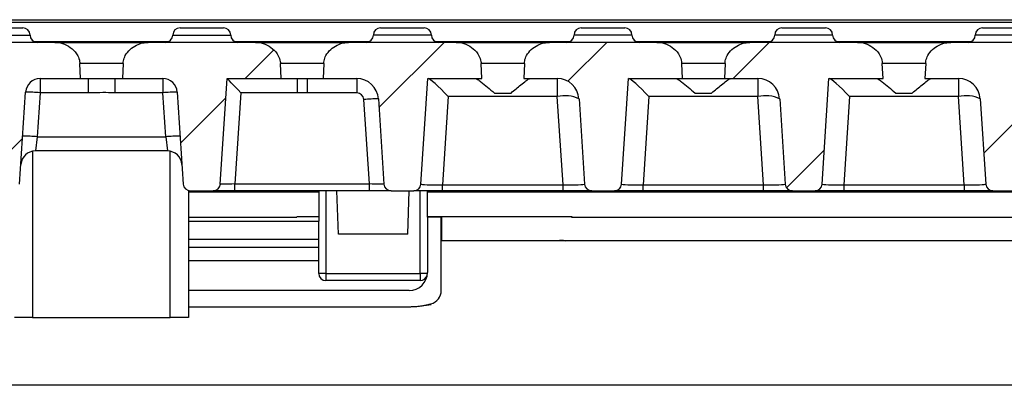
# Model space of a CAD drawing. Units: millimetres. Extents: x 0 to 420, y 0 to 297.
# Drawn here: x 350 to 364, y 255 to 260 of the extents above; entities that cross this region are included whole.
import ezdxf

# ---------------------------------------------------------------- set-up
doc = ezdxf.new("R2010")
doc.units = ezdxf.units.MM

msp = doc.modelspace()

# ---------------------------------------------------------------- hatches: boundary and pattern name
at = {"linetype": 'Continuous', "lineweight": 18}
h = msp.add_hatch(dxfattribs=at)
h.set_pattern_fill('ANSI31', scale=0.5, style=0)
edge = h.paths.add_edge_path(flags=0)
edge.add_spline(control_points=[(349.149, 259.469), (349.126, 259.469), (349.102, 259.467), (349.079, 259.462), (349.049, 259.456), (349.018, 259.445), (348.99, 259.431), (348.958, 259.416), (348.927, 259.395), (348.901, 259.37), (348.875, 259.346), (348.852, 259.317), (348.836, 259.286), (348.823, 259.263), (348.814, 259.238), (348.809, 259.212), (348.807, 259.201), (348.806, 259.19), (348.806, 259.179)], knot_values=[0.019024, 0.019024, 0.019024, 0.019024, 0.01973, 0.01973, 0.01973, 0.020672, 0.020672, 0.020672, 0.021757, 0.021757, 0.021757, 0.02283, 0.02283, 0.02283, 0.02361, 0.02361, 0.02361, 0.023939, 0.023939, 0.023939, 0.023939], weights=[1, 1, 1, 1, 1, 1, 1, 1, 1, 1, 1, 1, 1, 1, 1, 1, 1, 1, 1], degree=3, periodic=0)
edge.add_spline(control_points=[(348.806, 259.179), (348.802, 259.109), (348.799, 259.039), (348.796, 258.969)], knot_values=[0.008085, 0.008085, 0.008085, 0.008085, 0.010192, 0.010192, 0.010192, 0.010192], weights=[1, 1, 1, 1], degree=3, periodic=0)
edge.add_line((348.796, 258.969), (349.541, 258.969))
edge.add_line((349.541, 258.969), (349.635, 257.512))
edge.add_arc((349.735, 257.519), 0.1, 183.6914, 270)
edge.add_line((349.735, 257.419), (350.048, 257.419))
edge.add_arc((350.048, 257.519), 0.1, 270, 356.3086)
edge.add_line((350.147, 257.512), (350.229, 258.782))
edge.add_arc((350.429, 258.769), 0.2, 90, 176.3086, ccw=False)
edge.add_line((350.429, 258.969), (350.987, 258.969))
edge.add_spline(control_points=[(350.987, 258.969), (350.984, 259.039), (350.98, 259.109), (350.977, 259.179)], knot_values=[0.008086, 0.008086, 0.008086, 0.008086, 0.010193, 0.010193, 0.010193, 0.010193], weights=[1, 1, 1, 1], degree=3, periodic=0)
edge.add_spline(control_points=[(350.977, 259.179), (350.977, 259.188), (350.976, 259.196), (350.975, 259.204), (350.971, 259.232), (350.961, 259.259), (350.948, 259.284), (350.929, 259.321), (350.901, 259.354), (350.87, 259.381), (350.839, 259.407), (350.803, 259.428), (350.766, 259.443), (350.731, 259.457), (350.693, 259.466), (350.655, 259.468), (350.648, 259.469), (350.641, 259.469), (350.634, 259.469)], knot_values=[0.000315, 0.000315, 0.000315, 0.000315, 0.000562, 0.000562, 0.000562, 0.00141, 0.00141, 0.00141, 0.002675, 0.002675, 0.002675, 0.003899, 0.003899, 0.003899, 0.005046, 0.005046, 0.005046, 0.005262, 0.005262, 0.005262, 0.005262], weights=[1, 1, 1, 1, 1, 1, 1, 1, 1, 1, 1, 1, 1, 1, 1, 1, 1, 1, 1], degree=3, periodic=0)
edge.add_line((350.634, 259.469), (349.149, 259.469))
h = msp.add_hatch(dxfattribs=at)
h.set_pattern_fill('ANSI31', scale=0.5, style=0)
edge = h.paths.add_edge_path(flags=0)
edge.add_spline(control_points=[(353.747, 259.179), (353.747, 259.188), (353.746, 259.196), (353.745, 259.204), (353.741, 259.232), (353.731, 259.259), (353.718, 259.284), (353.699, 259.321), (353.671, 259.354), (353.64, 259.381), (353.609, 259.407), (353.573, 259.428), (353.536, 259.443), (353.501, 259.457), (353.463, 259.466), (353.425, 259.468), (353.418, 259.469), (353.411, 259.469), (353.404, 259.469)], knot_values=[0.000315, 0.000315, 0.000315, 0.000315, 0.000562, 0.000562, 0.000562, 0.00141, 0.00141, 0.00141, 0.002675, 0.002675, 0.002675, 0.003899, 0.003899, 0.003899, 0.005046, 0.005046, 0.005046, 0.005262, 0.005262, 0.005262, 0.005262], weights=[1, 1, 1, 1, 1, 1, 1, 1, 1, 1, 1, 1, 1, 1, 1, 1, 1, 1, 1], degree=3, periodic=0)
edge.add_line((353.404, 259.469), (351.919, 259.469))
edge.add_spline(control_points=[(351.919, 259.469), (351.896, 259.469), (351.872, 259.467), (351.849, 259.462), (351.819, 259.456), (351.788, 259.445), (351.76, 259.431), (351.728, 259.416), (351.697, 259.395), (351.671, 259.37), (351.645, 259.346), (351.622, 259.317), (351.606, 259.286), (351.593, 259.263), (351.584, 259.238), (351.579, 259.212), (351.577, 259.201), (351.576, 259.19), (351.576, 259.179)], knot_values=[0.019024, 0.019024, 0.019024, 0.019024, 0.01973, 0.01973, 0.01973, 0.020672, 0.020672, 0.020672, 0.021757, 0.021757, 0.021757, 0.02283, 0.02283, 0.02283, 0.02361, 0.02361, 0.02361, 0.023939, 0.023939, 0.023939, 0.023939], weights=[1, 1, 1, 1, 1, 1, 1, 1, 1, 1, 1, 1, 1, 1, 1, 1, 1, 1, 1], degree=3, periodic=0)
edge.add_spline(control_points=[(351.576, 259.179), (351.572, 259.109), (351.569, 259.039), (351.566, 258.969)], knot_values=[0.008085, 0.008085, 0.008085, 0.008085, 0.010192, 0.010192, 0.010192, 0.010192], weights=[1, 1, 1, 1], degree=3, periodic=0)
edge.add_line((351.566, 258.969), (352.124, 258.969))
edge.add_arc((352.124, 258.769), 0.2, 3.6914, 90, ccw=False)
edge.add_line((352.323, 258.782), (352.405, 257.512))
edge.add_arc((352.505, 257.519), 0.1, 183.6914, 270)
edge.add_line((352.505, 257.419), (352.818, 257.419))
edge.add_arc((352.818, 257.519), 0.1, 270, 356.3086)
edge.add_line((352.917, 257.512), (353.011, 258.969))
edge.add_line((353.011, 258.969), (353.757, 258.969))
edge.add_spline(control_points=[(353.757, 258.969), (353.754, 259.039), (353.75, 259.109), (353.747, 259.179)], knot_values=[0.008086, 0.008086, 0.008086, 0.008086, 0.010193, 0.010193, 0.010193, 0.010193], weights=[1, 1, 1, 1], degree=3, periodic=0)
h = msp.add_hatch(dxfattribs=at)
h.set_pattern_fill('ANSI31', scale=0.5, style=0)
edge = h.paths.add_edge_path(flags=0)
edge.add_spline(control_points=[(354.689, 259.469), (354.666, 259.469), (354.642, 259.467), (354.619, 259.462), (354.589, 259.456), (354.558, 259.445), (354.53, 259.431), (354.498, 259.416), (354.467, 259.395), (354.441, 259.37), (354.415, 259.346), (354.392, 259.317), (354.376, 259.286), (354.363, 259.263), (354.354, 259.238), (354.349, 259.212), (354.347, 259.201), (354.346, 259.19), (354.346, 259.179)], knot_values=[0.019024, 0.019024, 0.019024, 0.019024, 0.01973, 0.01973, 0.01973, 0.020672, 0.020672, 0.020672, 0.021757, 0.021757, 0.021757, 0.02283, 0.02283, 0.02283, 0.02361, 0.02361, 0.02361, 0.023939, 0.023939, 0.023939, 0.023939], weights=[1, 1, 1, 1, 1, 1, 1, 1, 1, 1, 1, 1, 1, 1, 1, 1, 1, 1, 1], degree=3, periodic=0)
edge.add_spline(control_points=[(354.346, 259.179), (354.342, 259.109), (354.339, 259.039), (354.336, 258.969)], knot_values=[0.008085, 0.008085, 0.008085, 0.008085, 0.010192, 0.010192, 0.010192, 0.010192], weights=[1, 1, 1, 1], degree=3, periodic=0)
edge.add_line((354.336, 258.969), (354.8, 258.969))
edge.add_arc((354.8, 258.669), 0.3, 3.6914, 90, ccw=False)
edge.add_line((355.1, 258.688), (355.175, 257.512))
edge.add_arc((355.275, 257.519), 0.1, 183.6914, 270)
edge.add_line((355.275, 257.419), (355.588, 257.419))
edge.add_arc((355.588, 257.519), 0.1, 270, 356.3086)
edge.add_line((355.687, 257.512), (355.781, 258.969))
edge.add_line((355.781, 258.969), (356.527, 258.969))
edge.add_spline(control_points=[(356.527, 258.969), (356.524, 259.039), (356.52, 259.109), (356.517, 259.179)], knot_values=[0.008086, 0.008086, 0.008086, 0.008086, 0.010193, 0.010193, 0.010193, 0.010193], weights=[1, 1, 1, 1], degree=3, periodic=0)
edge.add_spline(control_points=[(356.517, 259.179), (356.517, 259.188), (356.516, 259.196), (356.515, 259.204), (356.511, 259.232), (356.501, 259.259), (356.488, 259.284), (356.469, 259.321), (356.441, 259.354), (356.41, 259.381), (356.379, 259.407), (356.343, 259.428), (356.306, 259.443), (356.271, 259.457), (356.233, 259.466), (356.195, 259.468), (356.188, 259.469), (356.181, 259.469), (356.174, 259.469)], knot_values=[0.000315, 0.000315, 0.000315, 0.000315, 0.000562, 0.000562, 0.000562, 0.00141, 0.00141, 0.00141, 0.002675, 0.002675, 0.002675, 0.003899, 0.003899, 0.003899, 0.005046, 0.005046, 0.005046, 0.005262, 0.005262, 0.005262, 0.005262], weights=[1, 1, 1, 1, 1, 1, 1, 1, 1, 1, 1, 1, 1, 1, 1, 1, 1, 1, 1], degree=3, periodic=0)
edge.add_line((356.174, 259.469), (354.689, 259.469))
h = msp.add_hatch(dxfattribs=at)
h.set_pattern_fill('ANSI31', scale=0.5, style=0)
edge = h.paths.add_edge_path(flags=0)
edge.add_spline(control_points=[(359.287, 259.179), (359.287, 259.188), (359.286, 259.196), (359.285, 259.204), (359.281, 259.232), (359.271, 259.259), (359.258, 259.284), (359.239, 259.321), (359.211, 259.354), (359.18, 259.381), (359.149, 259.407), (359.113, 259.428), (359.076, 259.443), (359.041, 259.457), (359.003, 259.466), (358.965, 259.468), (358.958, 259.469), (358.951, 259.469), (358.944, 259.469)], knot_values=[0.000315, 0.000315, 0.000315, 0.000315, 0.000562, 0.000562, 0.000562, 0.00141, 0.00141, 0.00141, 0.002675, 0.002675, 0.002675, 0.003899, 0.003899, 0.003899, 0.005046, 0.005046, 0.005046, 0.005262, 0.005262, 0.005262, 0.005262], weights=[1, 1, 1, 1, 1, 1, 1, 1, 1, 1, 1, 1, 1, 1, 1, 1, 1, 1, 1], degree=3, periodic=0)
edge.add_line((358.944, 259.469), (357.459, 259.469))
edge.add_spline(control_points=[(357.459, 259.469), (357.436, 259.469), (357.412, 259.467), (357.389, 259.462), (357.359, 259.456), (357.328, 259.445), (357.3, 259.431), (357.268, 259.416), (357.237, 259.395), (357.211, 259.37), (357.185, 259.346), (357.162, 259.317), (357.146, 259.286), (357.133, 259.263), (357.124, 259.238), (357.119, 259.212), (357.117, 259.201), (357.116, 259.19), (357.116, 259.179)], knot_values=[0.019024, 0.019024, 0.019024, 0.019024, 0.01973, 0.01973, 0.01973, 0.020672, 0.020672, 0.020672, 0.021757, 0.021757, 0.021757, 0.02283, 0.02283, 0.02283, 0.02361, 0.02361, 0.02361, 0.023939, 0.023939, 0.023939, 0.023939], weights=[1, 1, 1, 1, 1, 1, 1, 1, 1, 1, 1, 1, 1, 1, 1, 1, 1, 1, 1], degree=3, periodic=0)
edge.add_spline(control_points=[(357.116, 259.179), (357.112, 259.109), (357.109, 259.039), (357.106, 258.969)], knot_values=[0.008085, 0.008085, 0.008085, 0.008085, 0.010192, 0.010192, 0.010192, 0.010192], weights=[1, 1, 1, 1], degree=3, periodic=0)
edge.add_line((357.106, 258.969), (357.57, 258.969))
edge.add_arc((357.57, 258.669), 0.3, 3.6914, 90, ccw=False)
edge.add_line((357.87, 258.688), (357.945, 257.512))
edge.add_arc((358.045, 257.519), 0.1, 183.6914, 270)
edge.add_line((358.045, 257.419), (358.358, 257.419))
edge.add_arc((358.358, 257.519), 0.1, 270, 356.3086)
edge.add_line((358.457, 257.512), (358.551, 258.969))
edge.add_line((358.551, 258.969), (359.297, 258.969))
edge.add_spline(control_points=[(359.297, 258.969), (359.294, 259.039), (359.29, 259.109), (359.287, 259.179)], knot_values=[0.008086, 0.008086, 0.008086, 0.008086, 0.010193, 0.010193, 0.010193, 0.010193], weights=[1, 1, 1, 1], degree=3, periodic=0)
h = msp.add_hatch(dxfattribs=at)
h.set_pattern_fill('ANSI31', scale=0.5, style=0)
edge = h.paths.add_edge_path(flags=0)
edge.add_spline(control_points=[(360.229, 259.469), (360.206, 259.469), (360.182, 259.467), (360.159, 259.462), (360.129, 259.456), (360.098, 259.445), (360.07, 259.431), (360.038, 259.416), (360.007, 259.395), (359.981, 259.37), (359.955, 259.346), (359.932, 259.317), (359.916, 259.286), (359.903, 259.263), (359.894, 259.238), (359.889, 259.212), (359.887, 259.201), (359.886, 259.19), (359.886, 259.179)], knot_values=[0.019024, 0.019024, 0.019024, 0.019024, 0.01973, 0.01973, 0.01973, 0.020672, 0.020672, 0.020672, 0.021757, 0.021757, 0.021757, 0.02283, 0.02283, 0.02283, 0.02361, 0.02361, 0.02361, 0.023939, 0.023939, 0.023939, 0.023939], weights=[1, 1, 1, 1, 1, 1, 1, 1, 1, 1, 1, 1, 1, 1, 1, 1, 1, 1, 1], degree=3, periodic=0)
edge.add_spline(control_points=[(359.886, 259.179), (359.882, 259.109), (359.879, 259.039), (359.876, 258.969)], knot_values=[0.008085, 0.008085, 0.008085, 0.008085, 0.010192, 0.010192, 0.010192, 0.010192], weights=[1, 1, 1, 1], degree=3, periodic=0)
edge.add_line((359.876, 258.969), (360.34, 258.969))
edge.add_arc((360.34, 258.669), 0.3, 3.6914, 90, ccw=False)
edge.add_line((360.64, 258.688), (360.715, 257.512))
edge.add_arc((360.815, 257.519), 0.1, 183.6914, 270)
edge.add_line((360.815, 257.419), (361.128, 257.419))
edge.add_arc((361.128, 257.519), 0.1, 270, 356.3086)
edge.add_line((361.227, 257.512), (361.321, 258.969))
edge.add_line((361.321, 258.969), (362.067, 258.969))
edge.add_spline(control_points=[(362.067, 258.969), (362.064, 259.039), (362.06, 259.109), (362.057, 259.179)], knot_values=[0.008086, 0.008086, 0.008086, 0.008086, 0.010193, 0.010193, 0.010193, 0.010193], weights=[1, 1, 1, 1], degree=3, periodic=0)
edge.add_spline(control_points=[(362.057, 259.179), (362.057, 259.188), (362.056, 259.196), (362.055, 259.204), (362.051, 259.232), (362.041, 259.259), (362.028, 259.284), (362.009, 259.321), (361.981, 259.354), (361.95, 259.381), (361.919, 259.407), (361.883, 259.428), (361.846, 259.443), (361.811, 259.457), (361.773, 259.466), (361.735, 259.468), (361.728, 259.469), (361.721, 259.469), (361.714, 259.469)], knot_values=[0.000315, 0.000315, 0.000315, 0.000315, 0.000562, 0.000562, 0.000562, 0.00141, 0.00141, 0.00141, 0.002675, 0.002675, 0.002675, 0.003899, 0.003899, 0.003899, 0.005046, 0.005046, 0.005046, 0.005262, 0.005262, 0.005262, 0.005262], weights=[1, 1, 1, 1, 1, 1, 1, 1, 1, 1, 1, 1, 1, 1, 1, 1, 1, 1, 1], degree=3, periodic=0)
edge.add_line((361.714, 259.469), (360.229, 259.469))
h = msp.add_hatch(dxfattribs=at)
h.set_pattern_fill('ANSI31', scale=0.5, style=0)
edge = h.paths.add_edge_path(flags=0)
edge.add_spline(control_points=[(364.827, 259.179), (364.827, 259.188), (364.826, 259.196), (364.825, 259.204), (364.821, 259.232), (364.811, 259.259), (364.798, 259.284), (364.779, 259.321), (364.751, 259.354), (364.72, 259.381), (364.689, 259.407), (364.653, 259.428), (364.616, 259.443), (364.581, 259.457), (364.543, 259.466), (364.505, 259.468), (364.498, 259.469), (364.491, 259.469), (364.484, 259.469)], knot_values=[0.000315, 0.000315, 0.000315, 0.000315, 0.000562, 0.000562, 0.000562, 0.00141, 0.00141, 0.00141, 0.002675, 0.002675, 0.002675, 0.003899, 0.003899, 0.003899, 0.005046, 0.005046, 0.005046, 0.005262, 0.005262, 0.005262, 0.005262], weights=[1, 1, 1, 1, 1, 1, 1, 1, 1, 1, 1, 1, 1, 1, 1, 1, 1, 1, 1], degree=3, periodic=0)
edge.add_line((364.484, 259.469), (362.999, 259.469))
edge.add_spline(control_points=[(362.999, 259.469), (362.976, 259.469), (362.952, 259.467), (362.929, 259.462), (362.899, 259.456), (362.868, 259.445), (362.84, 259.431), (362.808, 259.416), (362.777, 259.395), (362.751, 259.37), (362.725, 259.346), (362.702, 259.317), (362.686, 259.286), (362.673, 259.263), (362.664, 259.238), (362.659, 259.212), (362.657, 259.201), (362.656, 259.19), (362.656, 259.179)], knot_values=[0.019024, 0.019024, 0.019024, 0.019024, 0.01973, 0.01973, 0.01973, 0.020672, 0.020672, 0.020672, 0.021757, 0.021757, 0.021757, 0.02283, 0.02283, 0.02283, 0.02361, 0.02361, 0.02361, 0.023939, 0.023939, 0.023939, 0.023939], weights=[1, 1, 1, 1, 1, 1, 1, 1, 1, 1, 1, 1, 1, 1, 1, 1, 1, 1, 1], degree=3, periodic=0)
edge.add_spline(control_points=[(362.656, 259.179), (362.652, 259.109), (362.649, 259.039), (362.646, 258.969)], knot_values=[0.008085, 0.008085, 0.008085, 0.008085, 0.010192, 0.010192, 0.010192, 0.010192], weights=[1, 1, 1, 1], degree=3, periodic=0)
edge.add_line((362.646, 258.969), (363.11, 258.969))
edge.add_arc((363.11, 258.669), 0.3, 3.6914, 90, ccw=False)
edge.add_line((363.41, 258.688), (363.485, 257.512))
edge.add_arc((363.585, 257.519), 0.1, 183.6914, 270)
edge.add_line((363.585, 257.419), (363.898, 257.419))
edge.add_arc((363.898, 257.519), 0.1, 270, 356.3086)
edge.add_line((363.997, 257.512), (364.091, 258.969))
edge.add_line((364.091, 258.969), (364.837, 258.969))
edge.add_spline(control_points=[(364.837, 258.969), (364.834, 259.039), (364.83, 259.109), (364.827, 259.179)], knot_values=[0.008086, 0.008086, 0.008086, 0.008086, 0.010193, 0.010193, 0.010193, 0.010193], weights=[1, 1, 1, 1], degree=3, periodic=0)

# ---------------------------------------------------------------- linework, layer by layer
at = {"color": 7, "linetype": 'Continuous', "lineweight": 25}
for p, q in [((326.326, 259.782), (376.226, 259.782)), ((326.326, 259.75), (376.226, 259.75)), ((349.591, 259.669), (350.191, 259.669)), ((352.361, 259.669), (352.961, 259.669)), ((355.131, 259.669), (355.731, 259.669)), ((357.901, 259.669), (358.501, 259.669)), ((360.671, 259.669), (361.271, 259.669)), ((363.441, 259.669), (364.041, 259.669)), ((349.491, 259.569), (350.291, 259.569)), ((352.261, 259.569), (353.061, 259.569)), ((355.831, 259.569), (355.031, 259.569)), ((358.601, 259.569), (357.801, 259.569)), ((361.371, 259.569), (360.571, 259.569)), ((364.141, 259.569), (363.341, 259.569)), ((350.634, 259.469), (349.149, 259.469)), ((350.342, 259.482), (352.211, 259.482)), ((350.634, 259.469), (351.921, 259.469)), ((353.404, 259.469), (351.919, 259.469)), ((353.112, 259.482), (354.981, 259.482)), ((353.404, 259.469), (354.689, 259.469)), ((356.174, 259.469), (354.689, 259.469)), ((355.882, 259.482), (357.751, 259.482)), ((356.174, 259.469), (357.461, 259.469)), ((358.944, 259.469), (357.459, 259.469)), ((358.652, 259.482), (360.521, 259.482)), ((358.944, 259.469), (360.229, 259.469)), ((361.714, 259.469), (360.229, 259.469)), ((361.422, 259.482), (363.291, 259.482)), ((361.714, 259.469), (363.001, 259.469)), ((364.484, 259.469), (362.999, 259.469)), ((351.581, 259.179), (350.974, 259.179)), ((350.987, 258.969), (350.977, 259.179)), ((351.576, 259.179), (351.566, 258.969)), ((354.346, 259.179), (353.747, 259.179)), ((353.757, 258.969), (353.747, 259.179)), ((354.346, 259.179), (354.336, 258.969)), ((357.121, 259.179), (356.514, 259.179)), ((356.527, 258.969), (356.517, 259.179)), ((357.116, 259.179), (357.106, 258.969)), ((359.886, 259.179), (359.287, 259.179)), ((359.297, 258.969), (359.287, 259.179)), ((359.886, 259.179), (359.876, 258.969)), ((362.661, 259.179), (362.054, 259.179)), ((362.067, 258.969), (362.057, 259.179)), ((362.656, 259.179), (362.646, 258.969)), ((350.429, 258.969), (350.987, 258.969)), ((350.429, 258.969), (350.429, 258.772)), ((350.982, 258.969), (351.094, 258.969)), ((351.094, 258.969), (351.459, 258.969)), ((351.094, 258.969), (351.094, 258.772)), ((351.459, 258.969), (351.566, 258.969)), ((351.459, 258.969), (351.459, 258.772)), ((351.566, 258.969), (352.124, 258.969)), ((352.124, 258.969), (352.124, 258.772)), ((352.917, 257.512), (353.011, 258.969)), ((353.011, 258.969), (353.757, 258.969)), ((353.757, 258.969), (353.978, 258.969)), ((353.978, 258.969), (354.115, 258.969)), ((353.978, 258.969), (353.978, 258.772)), ((354.115, 258.969), (354.336, 258.969)), ((354.115, 258.969), (354.115, 258.772)), ((354.336, 258.969), (354.8, 258.969)), ((354.8, 258.969), (354.8, 258.772)), ((355.687, 257.512), (355.781, 258.969)), ((355.781, 258.969), (356.527, 258.969)), ((357.106, 258.969), (357.57, 258.969)), ((357.57, 258.969), (357.57, 258.721)), ((358.457, 257.512), (358.551, 258.969)), ((358.551, 258.969), (359.297, 258.969)), ((359.297, 258.969), (359.876, 258.969)), ((359.876, 258.969), (360.34, 258.969)), ((360.34, 258.969), (360.34, 258.721)), ((361.227, 257.512), (361.321, 258.969)), ((361.321, 258.969), (362.067, 258.969)), ((362.646, 258.969), (363.11, 258.969)), ((363.11, 258.969), (363.11, 258.721)), ((350.147, 257.512), (350.229, 258.782)), ((350.429, 258.772), (350.39, 258.165)), ((351.094, 258.772), (350.429, 258.772)), ((352.124, 258.772), (351.459, 258.772)), ((352.163, 258.165), (352.124, 258.772)), ((352.323, 258.782), (352.405, 257.512)), ((353.199, 258.772), (353.118, 257.517)), ((353.978, 258.772), (353.199, 258.772)), ((354.8, 258.772), (354.115, 258.772)), ((356.063, 258.721), (355.984, 257.502)), ((357.57, 258.721), (356.063, 258.721)), ((356.702, 258.769), (356.931, 258.769)), ((357.649, 257.502), (357.57, 258.721)), ((358.833, 258.721), (358.754, 257.502)), ((360.34, 258.721), (358.833, 258.721)), ((359.472, 258.769), (359.701, 258.769)), ((360.419, 257.502), (360.34, 258.721)), ((361.603, 258.721), (361.524, 257.502)), ((363.11, 258.721), (361.603, 258.721)), ((362.242, 258.769), (362.471, 258.769)), ((363.189, 257.502), (363.11, 258.721)), ((354.975, 257.517), (354.9, 258.679)), ((355.1, 258.688), (355.175, 257.512)), ((357.87, 258.688), (357.945, 257.512)), ((360.64, 258.688), (360.715, 257.512)), ((363.41, 258.688), (363.485, 257.512)), ((350.39, 258.165), (350.364, 257.969)), ((350.39, 258.165), (352.163, 258.165)), ((352.163, 258.165), (352.188, 257.969)), ((350.326, 257.965), (350.326, 255.669)), ((352.188, 257.969), (350.364, 257.969)), ((352.226, 255.669), (352.226, 257.965)), ((353.118, 257.419), (353.118, 257.517)), ((353.118, 257.517), (354.975, 257.517)), ((354.975, 257.419), (354.975, 257.517)), ((355.984, 257.419), (355.984, 257.502)), ((355.984, 257.502), (357.649, 257.502)), ((357.649, 257.419), (357.649, 257.502)), ((358.754, 257.419), (358.754, 257.502)), ((358.754, 257.502), (360.419, 257.502)), ((360.419, 257.419), (360.419, 257.502)), ((361.524, 257.502), (361.524, 257.419)), ((361.524, 257.502), (363.189, 257.502)), ((363.189, 257.502), (363.189, 257.419)), ((352.476, 257.423), (352.476, 255.669)), ((352.476, 257.403), (354.276, 257.403)), ((352.505, 257.419), (352.818, 257.419)), ((353.118, 257.419), (352.818, 257.419)), ((354.975, 257.419), (353.118, 257.419)), ((354.276, 257.419), (354.276, 257.403)), ((354.276, 257.403), (354.276, 257.059)), ((354.376, 257.419), (354.376, 256.278)), ((354.547, 256.819), (354.526, 257.419)), ((355.275, 257.419), (354.975, 257.419)), ((355.275, 257.419), (355.588, 257.419)), ((355.505, 256.819), (355.526, 257.419)), ((355.984, 257.419), (355.588, 257.419)), ((355.676, 256.278), (355.676, 257.419)), ((355.776, 257.403), (355.776, 257.419)), ((355.776, 257.403), (376.226, 257.403)), ((355.776, 257.059), (355.776, 257.403)), ((357.649, 257.419), (355.984, 257.419)), ((358.045, 257.419), (357.649, 257.419)), ((358.045, 257.419), (358.358, 257.419)), ((358.754, 257.419), (358.358, 257.419)), ((360.419, 257.419), (358.754, 257.419)), ((360.815, 257.419), (360.419, 257.419)), ((360.815, 257.419), (361.128, 257.419)), ((361.524, 257.419), (361.128, 257.419)), ((363.189, 257.419), (361.524, 257.419)), ((363.585, 257.419), (363.189, 257.419)), ((363.585, 257.419), (363.898, 257.419)), ((352.476, 257.053), (353.976, 257.053)), ((352.476, 256.999), (354.276, 256.999)), ((353.976, 257.059), (353.976, 257.053)), ((354.276, 257.059), (353.976, 257.059)), ((354.276, 257.059), (354.276, 256.999)), ((354.276, 256.752), (354.276, 256.999)), ((357.776, 257.059), (355.776, 257.059)), ((355.776, 257.053), (355.776, 257.059)), ((355.776, 257.053), (355.776, 256.292)), ((355.968, 257.053), (355.776, 257.053)), ((355.968, 256.042), (355.968, 257.053)), ((355.968, 257.053), (355.976, 257.053)), ((355.976, 256.727), (355.976, 257.053)), ((357.768, 257.053), (357.776, 257.059)), ((357.768, 257.053), (376.226, 257.053)), ((355.505, 256.819), (354.547, 256.819)), ((352.476, 256.752), (354.276, 256.752)), ((354.276, 256.638), (354.276, 256.752)), ((355.968, 256.042), (355.968, 256.727)), ((376.226, 256.727), (355.968, 256.727)), ((357.655, 256.732), (376.226, 256.732)), ((357.655, 256.732), (357.677, 256.727)), ((352.476, 256.638), (354.276, 256.638)), ((354.276, 256.457), (354.276, 256.638)), ((352.476, 256.457), (354.276, 256.457)), ((354.276, 256.278), (354.276, 256.457)), ((354.376, 256.278), (354.276, 256.278)), ((354.376, 256.278), (355.676, 256.278)), ((354.376, 256.278), (354.376, 256.178)), ((355.676, 256.278), (355.676, 256.178)), ((355.776, 256.278), (355.676, 256.278)), ((355.676, 256.178), (354.376, 256.178)), ((355.526, 256.042), (352.476, 256.042)), ((355.661, 255.827), (355.828, 255.849)), ((352.476, 255.818), (355.523, 255.818)), ((352.476, 255.818), (355.523, 255.818)), ((350.326, 255.669), (350.076, 255.669)), ((350.326, 255.669), (352.226, 255.669)), ((352.476, 255.669), (352.226, 255.669)), ((374.276, 254.732), (328.276, 254.732))]:
    msp.add_line(p, q, dxfattribs=at)
for centre, radius, start, end in [((350.191, 259.569), 0.1, 0, 90), ((352.361, 259.569), 0.1, 90, 180), ((352.961, 259.569), 0.1, 0, 90), ((355.131, 259.569), 0.1, 90, 180), ((355.731, 259.569), 0.1, 0, 90), ((357.901, 259.569), 0.1, 90, 180), ((358.501, 259.569), 0.1, 0, 90), ((360.671, 259.569), 0.1, 90, 180), ((361.271, 259.569), 0.1, 0, 90), ((363.441, 259.569), 0.1, 90, 180), ((350.391, 259.569), 0.1, 180, 270), ((352.161, 259.569), 0.1, 270, 0), ((353.161, 259.569), 0.1, 180, 270), ((354.931, 259.569), 0.1, 270, 0), ((355.931, 259.569), 0.1, 180, 270), ((357.701, 259.569), 0.1, 270, 0), ((358.701, 259.569), 0.1, 180, 270), ((360.471, 259.569), 0.1, 270, 0), ((361.471, 259.569), 0.1, 180, 270), ((363.241, 259.569), 0.1, 270, 0), ((350.429, 258.769), 0.2, 90, 176.3086), ((352.124, 258.769), 0.2, 3.6914, 90), ((354.8, 258.669), 0.3, 3.6914, 90), ((357.57, 258.669), 0.3, 3.6914, 90), ((360.34, 258.669), 0.3, 3.6914, 90), ((363.11, 258.669), 0.3, 3.6914, 90), ((350.194, 255.912), 2.87, 85.3124, 89.3026), ((352.358, 255.912), 2.87, 90.6974, 94.6876), ((354.8, 258.672), 0.1, 3.6914, 90), ((357.671, 258.261), 0.471, 65.102, 102.4008), ((360.441, 258.261), 0.471, 65.102, 102.4008), ((363.211, 258.261), 0.471, 65.102, 102.4008), ((355.134, 255.819), 2.87, 90.6974, 94.6876), ((350.155, 255.305), 2.87, 85.3124, 89.3026), ((352.398, 255.305), 2.87, 90.6974, 94.6876), ((350.364, 257.769), 0.2, 90, 176.3086), ((352.188, 257.769), 0.2, 3.6914, 90), ((352.505, 257.519), 0.1, 183.6914, 270), ((352.818, 257.519), 0.1, 270, 356.3086), ((355.275, 257.519), 0.1, 183.6914, 270), ((355.588, 257.519), 0.1, 270, 356.3086), ((358.045, 257.519), 0.1, 183.6914, 270), ((358.358, 257.519), 0.1, 270, 356.3086), ((360.815, 257.519), 0.1, 183.6914, 270), ((361.128, 257.519), 0.1, 270, 356.3086), ((363.585, 257.519), 0.1, 183.6914, 270), ((354.376, 256.278), 0.1, 180, 270), ((355.526, 256.292), 0.25, 270, 0), ((355.676, 256.278), 0.1, 270, 346.4698), ((355.776, 256.042), 0.191, 284.9836, 0), ((355.776, 256.042), 0.191, 284.9836, 0)]:
    msp.add_arc(centre, radius, start, end, dxfattribs=at)
for centre, major_axis, ratio, start_param, end_param in [((353.199, 258.769), (-0.188, 0.2), 0.008709, 4.721677, 6.27502), ((356.063, 258.669), (-0.28, 0.299), 0.08731, 4.805245, 6.201509), ((358.833, 258.669), (-0.28, 0.299), 0.08731, 4.805245, 6.201509), ((361.603, 258.669), (-0.28, 0.299), 0.08731, 4.805245, 6.201509), ((353.118, 257.519), (0.201, 0.006), 0.008627, 3.140758, 4.71043), ((354.975, 257.519), (0.201, -0.006), 0.008627, 4.714348, 6.28402), ((355.988, 257.519), (0.301, 0.007), 0.057341, 3.136644, 4.69626), ((357.644, 257.519), (0.301, -0.007), 0.057341, 4.728518, 6.288134), ((358.758, 257.519), (0.301, 0.007), 0.057341, 3.136644, 4.69626), ((360.414, 257.519), (0.301, -0.007), 0.057341, 4.728518, 6.288134), ((361.528, 257.519), (0.301, 0.007), 0.057341, 3.136644, 4.69626), ((363.184, 257.519), (0.301, -0.007), 0.057341, 4.728518, 6.288134), ((357.67, 255.53), (-1.208, 0.262), 0.970872, 4.932596, 5.022801)]:
    msp.add_ellipse(centre, major_axis=major_axis, ratio=ratio, start_param=start_param, end_param=end_param, dxfattribs=at)
for points, knots in [([(350.634, 259.469), (350.641, 259.469), (350.686, 259.468), (350.771, 259.448), (350.875, 259.386), (350.947, 259.299), (350.974, 259.224), (350.977, 259.188), (350.977, 259.179)], [0, 0, 0, 0, 0.044197, 0.275875, 0.522992, 0.777534, 0.949389, 1, 1, 1, 1]), ([(351.576, 259.179), (351.577, 259.19), (351.58, 259.227), (351.606, 259.296), (351.668, 259.374), (351.754, 259.433), (351.841, 259.464), (351.896, 259.467), (351.919, 259.469)], [0, 0, 0, 0, 0.067162, 0.226323, 0.44397, 0.664627, 0.856834, 1, 1, 1, 1]), ([(353.404, 259.469), (353.411, 259.469), (353.456, 259.468), (353.541, 259.448), (353.645, 259.386), (353.717, 259.299), (353.744, 259.224), (353.747, 259.188), (353.747, 259.179)], [0, 0, 0, 0, 0.0441973, 0.2758749, 0.5229917, 0.7775338, 0.9493889, 1, 1, 1, 1]), ([(354.346, 259.179), (354.347, 259.19), (354.35, 259.227), (354.376, 259.296), (354.438, 259.374), (354.524, 259.433), (354.611, 259.464), (354.666, 259.467), (354.689, 259.469)], [0, 0, 0, 0, 0.0671616, 0.2263234, 0.4439701, 0.6646269, 0.856834, 1, 1, 1, 1]), ([(356.174, 259.469), (356.181, 259.469), (356.226, 259.468), (356.311, 259.448), (356.415, 259.386), (356.487, 259.299), (356.514, 259.224), (356.517, 259.188), (356.517, 259.179)], [0, 0, 0, 0, 0.044197, 0.275875, 0.522992, 0.777534, 0.949389, 1, 1, 1, 1]), ([(357.116, 259.179), (357.117, 259.19), (357.12, 259.227), (357.146, 259.296), (357.208, 259.374), (357.294, 259.433), (357.381, 259.464), (357.436, 259.467), (357.459, 259.469)], [0, 0, 0, 0, 0.067162, 0.226323, 0.44397, 0.664627, 0.856834, 1, 1, 1, 1]), ([(358.944, 259.469), (358.951, 259.469), (358.996, 259.468), (359.081, 259.448), (359.185, 259.386), (359.257, 259.299), (359.284, 259.224), (359.287, 259.188), (359.287, 259.179)], [0, 0, 0, 0, 0.044197, 0.275875, 0.522992, 0.777534, 0.949389, 1, 1, 1, 1]), ([(359.886, 259.179), (359.887, 259.19), (359.89, 259.227), (359.916, 259.296), (359.978, 259.374), (360.064, 259.433), (360.151, 259.464), (360.206, 259.467), (360.229, 259.469)], [0, 0, 0, 0, 0.067162, 0.226323, 0.44397, 0.664627, 0.856834, 1, 1, 1, 1]), ([(361.714, 259.469), (361.721, 259.469), (361.766, 259.468), (361.851, 259.448), (361.955, 259.386), (362.027, 259.299), (362.054, 259.224), (362.057, 259.188), (362.057, 259.179)], [0, 0, 0, 0, 0.044197, 0.275875, 0.522992, 0.777534, 0.949389, 1, 1, 1, 1]), ([(362.656, 259.179), (362.657, 259.19), (362.66, 259.227), (362.686, 259.296), (362.748, 259.374), (362.834, 259.433), (362.921, 259.464), (362.976, 259.467), (362.999, 259.469)], [0, 0, 0, 0, 0.0671616, 0.2263234, 0.4439701, 0.6646269, 0.856834, 1, 1, 1, 1]), ([(356.441, 258.969), (356.45, 258.966), (356.466, 258.961), (356.523, 258.918), (356.602, 258.853), (356.67, 258.796), (356.702, 258.769)], [0, 0, 0, 0, 0.201963, 0.402646, 0.711119, 1, 1, 1, 1]), ([(356.931, 258.769), (356.977, 258.808), (357.053, 258.872), (357.134, 258.937), (357.175, 258.965), (357.187, 258.968), (357.192, 258.969)], [0, 0, 0, 0, 0.4139361, 0.6724786, 0.8795475, 1, 1, 1, 1]), ([(359.211, 258.969), (359.22, 258.966), (359.236, 258.961), (359.293, 258.918), (359.372, 258.853), (359.44, 258.796), (359.472, 258.769)], [0, 0, 0, 0, 0.201963, 0.402646, 0.711119, 1, 1, 1, 1]), ([(359.701, 258.769), (359.747, 258.808), (359.823, 258.872), (359.904, 258.937), (359.945, 258.965), (359.957, 258.968), (359.962, 258.969)], [0, 0, 0, 0, 0.413936, 0.672479, 0.879548, 1, 1, 1, 1]), ([(361.981, 258.969), (361.99, 258.966), (362.006, 258.961), (362.063, 258.918), (362.142, 258.853), (362.21, 258.796), (362.242, 258.769)], [0, 0, 0, 0, 0.201963, 0.402646, 0.711119, 1, 1, 1, 1]), ([(362.471, 258.769), (362.517, 258.808), (362.593, 258.872), (362.674, 258.937), (362.715, 258.965), (362.727, 258.968), (362.732, 258.969)], [0, 0, 0, 0, 0.4139361, 0.6724786, 0.8795475, 1, 1, 1, 1]), ([(351.459, 258.772), (351.444, 258.773), (351.323, 258.775), (351.201, 258.774), (351.094, 258.772)], [0, 0, 0, 0, 0.12134, 1, 1, 1, 1]), ([(354.115, 258.772), (354.108, 258.772), (354.063, 258.772), (354.017, 258.772), (353.978, 258.772)], [0, 0, 0, 0, 0.1455518, 1, 1, 1, 1]), ([(355.523, 255.818), (355.563, 255.819), (355.666, 255.821), (355.766, 255.844), (355.826, 255.857)], [0, 0, 0, 0, 0.398061, 1, 1, 1, 1]), ([(355.523, 255.818), (355.558, 255.818), (355.594, 255.819), (355.696, 255.829), (355.762, 255.84), (355.826, 255.857)], [2.8551865, 2.8551865, 2.8551865, 2.8551865, 2.9452431, 2.9452431, 3.1126373, 3.1126373, 3.1126373, 3.1126373])]:
    msp.add_open_spline(points, degree=3, knots=knots, dxfattribs=at)

doc.saveas('drawing.dxf')
